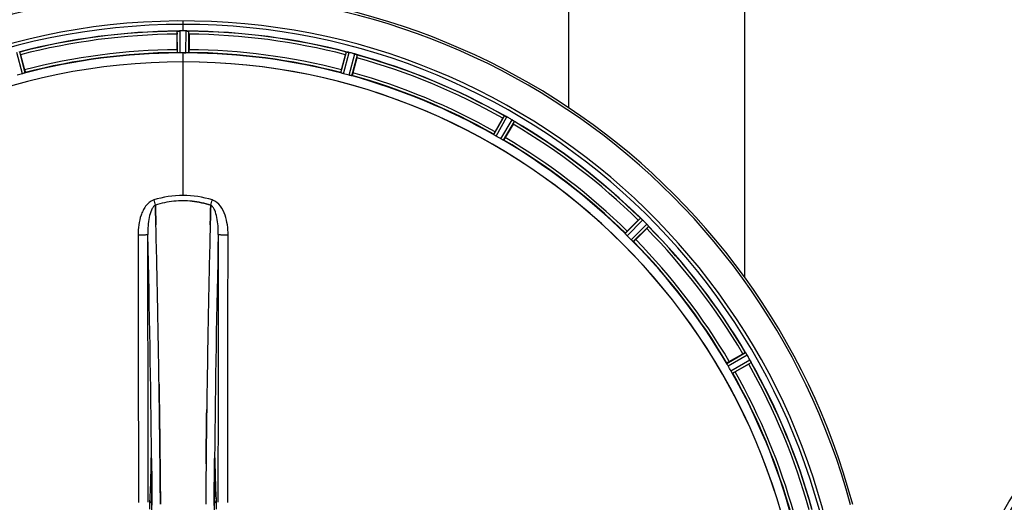
# Model space of a CAD drawing. Units: millimetres. Extents: x -2377 to 3498, y -606 to 2978.
# Drawn here: x 1112 to 1462, y 287 to 459 of the extents above; entities that cross this region are included whole.
import ezdxf

# ---------------------------------------------------------------- set-up
doc = ezdxf.new("R2010")
doc.units = ezdxf.units.MM
doc.header["$LTSCALE"] = 46.255
doc.header["$PDMODE"] = 3
doc.header["$PDSIZE"] = 0.3125
doc.layers.get('0').update_dxf_attribs({"linetype": 'CONTINUOUS'})
doc.layers.get('Defpoints').update_dxf_attribs({"linetype": 'CONTINUOUS'})
for name, color, linetype in [('02___PRT_ALL_AXES', 7, 'CONTINUOUS'), ('BEZUGSACHSEN', 7, 'CONTINUOUS'), ('RUNDUNGEN', 7, 'CONTINUOUS')]:
    doc.layers.add(name, color=color, linetype=linetype)
doc.layers.add('AM_5', color=3, linetype='CONTINUOUS', lineweight=25)
doc.styles.get("Standard").update_dxf_attribs({"font": 'txt', "width": 0.7})
doc.dimstyles.new('AM_DIN$0', dxfattribs={"dimtxt": 3.5, "dimasz": 2.5, "dimexe": 1, "dimexo": 1, "dimgap": 1.5, "dimtad": 1, "dimdsep": 46, "dimtxsty": 'STANDARD', "dimcen": 0, "dimclrd": 256, "dimclre": 256, "dimclrt": 2, "dimadec": 0, "dimazin": 2, "dimtp": 0.1, "dimtm": 0.1, "dimtfac": 0.71, "dimtdec": 3, "dimtmove": 0, "dimatfit": 3, "dimfxl": 1, "dimlwd": -1, "dimlwe": -1, "dimarcsym": 0})

# ---------------------------------------------------------------- blocks, each defined once
blk = doc.blocks.new('*D13')
at = {"layer": 'AM_5', "ltscale": 10, "transparency": 16777216}
for p, q in [((1148.76, 702.66), (2281.06, 702.66)), ((2280.06, -227.34), (2280.06, 672.66)), ((1148.76, -257.34), (2281.06, -257.34))]:
    blk.add_line(p, q, dxfattribs=at)
for points in [[(2275.06, 672.66), (2285.06, 672.66), (2280.06, 702.66)], [(2275.06, -227.34), (2285.06, -227.34), (2280.06, -257.34)]]:
    blk.add_solid(points, dxfattribs=at)
at = {"layer": 'Defpoints', "color": 0, "ltscale": 10, "transparency": 16777216}
for p in [(1147.76, 702.66), (2280.06, 702.66), (1147.76, -257.34)]:
    blk.add_point(p, dxfattribs=at)
at = {"layer": 'AM_5', "color": 2, "ltscale": 10, "transparency": 16777216, "insert": (2247.56, 217.25), "char_height": 35, "attachment_point": 5, "rotation": 90}
blk.add_mtext('960', dxfattribs=at)

msp = doc.modelspace()

# ---------------------------------------------------------------- linework, layer by layer
at = {"color": 9, "linetype": 'Continuous'}
for p, q in [((1169.762, 455.327), (1169.762, 458.893)), ((1167.749, 447.546), (1167.712, 455.249)), ((1168.749, 447.488), (1168.711, 455.324)), ((1170.774, 447.488), (1170.812, 455.324)), ((1171.775, 447.546), (1171.812, 455.249)), ((1112.549, 440.089), (1110.557, 447.668)), ((1113.5, 440.404), (1111.542, 447.855)), ((1169.762, 444.292), (1169.762, 447.491)), ((1226.023, 440.404), (1227.981, 447.855)), ((1226.975, 440.089), (1228.966, 447.668)), ((1228.931, 439.565), (1230.995, 447.124)), ((1229.912, 439.362), (1231.942, 446.793)), ((1169.762, 396.7), (1169.762, 444.285)), ((1280.464, 418.422), (1284.283, 425.113)), ((1281.301, 417.873), (1285.186, 424.678)), ((1283.055, 416.86), (1287.006, 423.627)), ((1283.95, 416.41), (1287.834, 423.063)), ((1327.36, 383.1), (1332.781, 388.574)), ((1328.027, 382.352), (1333.541, 387.92)), ((1329.458, 380.92), (1335.026, 386.434)), ((1330.206, 380.254), (1335.68, 385.675)), ((1363.516, 336.844), (1370.169, 340.728)), ((1363.966, 335.949), (1370.733, 339.9)), ((1364.979, 334.195), (1371.784, 338.08)), ((1365.529, 333.358), (1372.219, 337.177)), ((1158.532, 302.964), (1158.535, 302.65)), ((1158.535, 302.65), (1158.542, 301.95)), ((1158.542, 301.95), (1158.554, 300.711)), ((1180.969, 300.711), (1180.982, 301.95)), ((1180.982, 301.95), (1180.989, 302.648)), ((1180.989, 302.648), (1180.992, 302.967)), ((1158.286, 301.169), (1158.278, 300.678)), ((1158.5, 300.685), (1158.499, 300.671)), ((1181.024, 300.671), (1181.024, 300.685)), ((1181.245, 300.678), (1181.238, 301.169))]:
    msp.add_line(p, q, dxfattribs=at)
at = {"color": 7, "linetype": 'Continuous'}
for p, q in [((1169.062, 455.325), (1168.711, 455.324)), ((1169.412, 455.326), (1169.062, 455.325)), ((1170.812, 455.324), (1170.462, 455.325)), ((1170.099, 447.49), (1170.437, 447.49)), ((1170.437, 447.49), (1170.774, 447.488)), ((1159.899, 393.153), (1159.896, 393.251)), ((1159.896, 393.251), (1159.899, 393.153)), ((1159.942, 391.546), (1159.899, 393.153)), ((1159.899, 393.153), (1159.942, 391.545)), ((1179.625, 393.163), (1179.581, 391.545)), ((1179.581, 391.545), (1179.625, 393.163)), ((1179.628, 393.251), (1179.625, 393.163)), ((1179.625, 393.163), (1179.628, 393.251)), ((1159.984, 389.964), (1159.942, 391.546)), ((1159.942, 391.545), (1159.985, 389.964)), ((1179.581, 391.545), (1179.539, 389.964)), ((1179.539, 389.964), (1179.581, 391.545)), ((1161.206, 329.49), (1161.221, 328.477)), ((1161.221, 328.477), (1161.207, 329.491)), ((1161.435, 312.473), (1161.436, 312.388)), ((1161.436, 312.388), (1161.435, 312.472)), ((1178.089, 312.473), (1178.093, 312.836)), ((1178.09, 312.58), (1178.089, 312.471)), ((1161.564, 301.006), (1161.56, 301.446)), ((1161.56, 301.446), (1161.564, 301.006))]:
    msp.add_line(p, q, dxfattribs=at)
at = {"color": 6, "linetype": 'Continuous'}
for points in [[(1181.024, 300.671), (1181.029, 301.058), (1181.033, 301.303), (1181.037, 301.534), (1181.042, 301.75), (1181.047, 301.95), (1181.053, 302.133), (1181.059, 302.3), (1181.065, 302.449), (1181.071, 302.58), (1181.077, 302.693), (1181.083, 302.785)], [(1181.083, 302.785), (1181.088, 302.859), (1181.093, 302.907), (1181.095, 302.928)]]:
    msp.add_lwpolyline(points, dxfattribs=at)
at = {"color": 7, "linetype": 'Continuous'}
msp.add_circle((1570.977, 222.656), 125, dxfattribs=at)
at = {"color": 9, "linetype": 'Continuous'}
msp.add_circle((1570.977, 222.656), 123, dxfattribs=at)
at = {"color": 7, "linetype": 'Continuous'}
for centre, radius, start, end in [((1169.762, 222.656), 247.056, 15, 345), ((1169.762, 222.656), 236.237, 0.97018, 359.02982), ((1169.762, 222.656), 235, 0.97529, 90), ((1168.741, 448.311), 7.014, 91.54128, 92.70065), ((1168.743, 448.275), 7.049, 90.34197, 91.5511), ((1169.762, 222.656), 232.671, 89.73881, 90.26119), ((1169.762, 217.69), 237.637, 89.83116, 90.08442), ((1170.752, 447.205), 8.119, 88.69325, 89.57573), ((1170.779, 448.556), 6.769, 86.61977, 88.65782), ((1172.211, 464.189), 8.928, 265.48442, 266.00918), ((1169.762, 222.656), 224.835, 89.73949, 90.26051), ((1169.762, 226.955), 220.535, 90.08767, 90.26302), ((1169.762, 226.95), 220.541, 89.91233, 90.08767), ((1227.145, 440.621), 7.279, 76.77859, 78.77006), ((1226.986, 440.06), 7.862, 75.40862, 76.5814), ((1227.219, 440.95), 6.942, 75.33758, 76.74562), ((1228.836, 439.298), 8.119, 73.69326, 74.57573), ((1229.211, 440.595), 6.769, 71.61978, 73.65783), ((1234.46, 454.813), 8.384, 250.48193, 250.99266), ((1169.762, 222.656), 221.636, 89.97567, 90), ((1169.762, 222.656), 221.635, 270, 89.97567), ((1169.762, 222.656), 221.628, 270, 90), ((1288.183, 432.559), 8.385, 244.00007, 244.50984), ((1281.096, 417.346), 8.397, 63.13099, 63.92369), ((1280.172, 415.501), 10.461, 63.18286, 63.81993), ((1281.755, 418.653), 6.933, 61.55132, 63.1098), ((1281.968, 419.056), 6.478, 61.97047, 63.17357), ((1281.69, 418.546), 7.058, 60.98236, 61.92661), ((1281.754, 418.65), 6.936, 60.33982, 61.55765), ((1281.022, 417.337), 8.44, 60.42948, 60.99323), ((1282.892, 416.623), 8.123, 58.69484, 59.57585), ((1283.514, 417.659), 6.915, 57.48292, 59.66783), ((1283.741, 418.017), 6.491, 57.47909, 58.7055), ((1283.207, 417.194), 7.471, 56.47763, 57.41834), ((1283.338, 417.387), 7.239, 56.49533, 57.46876), ((1292.026, 429.71), 7.837, 235.53323, 236.00831), ((1170.204, 361.085), 33.777, 102.03086, 107.76807), ((1170.089, 361.519), 33.329, 101.99273, 107.8076), ((1169.835, 362.688), 32.132, 95.98629, 101.98386), ((1169.824, 362.754), 32.065, 95.97907, 101.98917), ((1169.765, 363.272), 31.544, 90.0164, 95.96954), ((1169.758, 363.413), 31.403, 89.99372, 95.98513), ((1169.763, 363.341), 31.475, 84.05372, 90.01299), ((1169.77, 363.505), 31.311, 84.03605, 90.01502), ((-3805.344, 260.285), 4967.022, 1.098323, 1.452649), ((-3554.978, 265.947), 4716.594, 1.087863, 1.460992), ((5945.705, 264.718), 4767.812, 178.539943, 178.909437), ((6136.64, 260.554), 4958.791, 178.548069, 178.903248), ((1338.556, 394.853), 8.51, 229.00827, 229.52619), ((1327.614, 381.808), 8.515, 48.18881, 48.95845), ((1326.072, 380.071), 10.838, 48.2316, 48.83679), ((1328.678, 383), 6.918, 47.47237, 48.17553), ((1328.924, 383.266), 6.555, 47.04738, 48.22747), ((1328.654, 382.976), 6.952, 46.55208, 47.4639), ((1328.263, 382.57), 7.515, 45.38665, 46.96703), ((1328.672, 382.993), 6.926, 45.33992, 46.55941), ((1330.114, 381.579), 6.906, 42.49176, 44.66744), ((1329.24, 380.733), 8.123, 43.69485, 44.57585), ((1330.416, 381.856), 6.497, 42.49623, 43.70528), ((1329.726, 381.234), 7.426, 41.48605, 42.43554), ((1329.883, 381.37), 7.219, 41.4988, 42.47797), ((1341.422, 390.986), 7.801, 220.5312, 221.00507), ((-4716.857, 242.896), 5878.702, 0.8440136, 1.0974858), ((-4632.538, 244.332), 5794.37, 0.8420887, 1.0992612), ((7223.499, 240.074), 6045.843, 178.9063476, 179.2391894), ((7039.076, 243.063), 5861.397, 178.9012148, 179.2444688), ((1377.541, 345.412), 8.713, 214.00813, 214.53457), ((1363.441, 335.541), 8.498, 33.16935, 33.9533), ((1361.528, 334.278), 10.79, 33.22065, 33.83836), ((1364.765, 336.408), 6.915, 32.48231, 33.15502), ((1365.091, 336.612), 6.53, 32.01063, 33.21436), ((1364.729, 336.386), 6.957, 31.55029, 32.4742), ((1364.739, 336.398), 6.942, 31.08641, 31.96574), ((1364.747, 336.396), 6.936, 30.33968, 31.55771), ((1363.543, 335.676), 8.339, 30.42696, 31.09239), ((1365.776, 334.658), 6.915, 27.46219, 29.66786), ((1364.719, 334.071), 8.123, 28.69484, 29.57585), ((1366.156, 334.856), 6.485, 27.46008, 28.70568), ((1365.181, 334.359), 7.58, 26.44371, 27.39691), ((1365.436, 334.483), 7.297, 26.45441, 27.44627), ((1379.149, 340.827), 7.811, 205.53768, 206.01066), ((8300.803, 226.737), 7123.231, 179.4026184, 179.5177128), ((8242.48, 227.28), 7064.905, 179.4020878, 179.5181367)]:
    msp.add_arc(centre, radius, start, end, dxfattribs=at)
at = {"color": 9, "linetype": 'Continuous'}
for centre, radius, start, end in [((1169.762, 222.656), 246.237, 15, 345), ((1169.762, 222.656), 232.635, 90.45016, 104.55628), ((1169.762, 222.656), 231.557, 90.52333, 104.47667), ((1169.762, 222.656), 232.635, 75.44372, 89.54984), ((1169.762, 222.656), 231.557, 75.52333, 89.47667), ((1169.762, 222.656), 224.863, 90.44096, 104.56541), ((1169.762, 222.656), 226, 90.5362, 104.4638), ((1169.762, 222.656), 224.863, 75.43459, 89.55904), ((1169.762, 222.656), 226, 75.5362, 89.4638), ((1169.762, 222.656), 232.635, 60.44603, 74.55151), ((1169.762, 222.656), 231.557, 60.52333, 74.47667), ((1169.762, 222.656), 224.863, 60.4369, 74.56064), ((1169.762, 222.656), 226, 60.5362, 74.4638), ((1169.762, 222.656), 231.557, 45.52333, 59.47667), ((1169.762, 222.656), 232.635, 45.44604, 59.55384), ((1169.762, 222.656), 224.863, 45.43691, 59.56298), ((1169.762, 222.656), 226, 45.5362, 59.4638), ((1160.544, 391.135), 4.144, 107.51764, 109.87386), ((1340.749, 451.5), 190.002, 197.27003, 197.85273), ((976.9, 458.423), 212.946, 342.17866, 342.69858), ((1178.972, 391.109), 4.172, 70.59923, 72.48475), ((-4528.164, 248.275), 5686.958, 0.551003, 1.355735), ((7304.267, 241.01), 6123.589, 178.6729557, 179.4202852), ((1169.762, 222.656), 231.557, 30.52333, 44.47667), ((1169.762, 222.656), 232.635, 30.44616, 44.55396), ((1169.762, 222.656), 224.863, 30.43702, 44.56309), ((1169.762, 222.656), 226, 30.5362, 44.4638), ((1169.762, 222.656), 232.635, 15.44849, 29.55397), ((1169.762, 222.656), 224.863, 15.43936, 29.5631), ((1169.762, 222.656), 226, 15.5362, 29.4638), ((1169.762, 222.656), 231.557, 15.52333, 29.47667), ((1225.38, 300.178), 67.101, 178.61032, 179.15451), ((1110.013, 300.097), 71.233, 0.86171, 1.38267), ((1073.09, 299.85), 85.414, 0.56, 1.03367), ((1266.665, 299.847), 85.646, 178.97518, 179.43955)]:
    msp.add_arc(centre, radius, start, end, dxfattribs=at)
at = {"color": 7, "linetype": 'Continuous'}
for points, knots in [([(1167.934, 455.283), (1167.968, 455.286), (1168.127, 455.298), (1168.285, 455.311), (1168.411, 455.317)], [0, 0, 0, 0, 0.2124402, 1, 1, 1, 1]), ([(1168.711, 455.324), (1168.648, 455.324), (1168.416, 455.319), (1168.184, 455.304), (1168.017, 455.289)], [0, 0, 0, 0, 0.2742023, 1, 1, 1, 1]), ([(1170.822, 455.324), (1170.885, 455.324), (1171.114, 455.32), (1171.342, 455.302), (1171.508, 455.29)], [0, 0, 0, 0, 0.2725748, 1, 1, 1, 1]), ([(1171.507, 455.289), (1171.482, 455.291), (1171.373, 455.3), (1171.263, 455.307), (1171.178, 455.312)], [0, 0, 0, 0, 0.2249583, 1, 1, 1, 1]), ([(1228.23, 447.823), (1228.254, 447.819), (1228.365, 447.798), (1228.476, 447.778), (1228.563, 447.76)], [0, 0, 0, 0, 0.2177552, 1, 1, 1, 1]), ([(1228.81, 447.707), (1228.762, 447.718), (1228.588, 447.757), (1228.413, 447.792), (1228.286, 447.813)], [0, 0, 0, 0, 0.2754838, 1, 1, 1, 1]), ([(1231.005, 447.122), (1231.065, 447.105), (1231.286, 447.042), (1231.502, 446.966), (1231.659, 446.91)], [0, 0, 0, 0, 0.2734943, 1, 1, 1, 1]), ([(1231.657, 446.91), (1231.634, 446.919), (1231.531, 446.956), (1231.426, 446.991), (1231.346, 447.018)], [0, 0, 0, 0, 0.2249582, 1, 1, 1, 1]), ([(1287.334, 423.423), (1287.358, 423.407), (1287.444, 423.35), (1287.529, 423.291), (1287.591, 423.248)], [0, 0, 0, 0, 0.2718536, 1, 1, 1, 1]), ([(1287.59, 423.249), (1287.571, 423.262), (1287.486, 423.321), (1287.4, 423.379), (1287.334, 423.423)], [0, 0, 0, 0, 0.2258562, 1, 1, 1, 1]), ([(1335.289, 386.153), (1335.308, 386.132), (1335.377, 386.054), (1335.444, 385.974), (1335.493, 385.917)], [0, 0, 0, 0, 0.2719584, 1, 1, 1, 1]), ([(1335.492, 385.918), (1335.477, 385.936), (1335.41, 386.015), (1335.342, 386.093), (1335.289, 386.153)], [0, 0, 0, 0, 0.2257908, 1, 1, 1, 1]), ([(1371.968, 337.734), (1371.981, 337.709), (1372.026, 337.618), (1372.069, 337.526), (1372.101, 337.459)], [0, 0, 0, 0, 0.2717036, 1, 1, 1, 1]), ([(1372.1, 337.461), (1372.091, 337.481), (1372.048, 337.573), (1372.003, 337.664), (1371.968, 337.734)], [0, 0, 0, 0, 0.2261049, 1, 1, 1, 1]), ([(1161.335, 320.353), (1161.326, 321.033), (1161.289, 323.741), (1161.251, 326.45), (1161.221, 328.477)], [0, 0, 0, 0, 0.251219, 1, 1, 1, 1]), ([(1161.221, 328.477), (1161.231, 327.803), (1161.27, 325.095), (1161.308, 322.387), (1161.335, 320.353)], [0, 0, 0, 0, 0.2489074, 1, 1, 1, 1]), ([(1161.435, 312.472), (1161.427, 313.132), (1161.395, 315.759), (1161.361, 318.386), (1161.335, 320.353)], [0, 0, 0, 0, 0.2511565, 1, 1, 1, 1]), ([(1161.335, 320.353), (1161.343, 319.699), (1161.378, 317.072), (1161.411, 314.445), (1161.435, 312.473)], [0, 0, 0, 0, 0.2490469, 1, 1, 1, 1]), ([(1178.189, 320.353), (1178.18, 319.708), (1178.146, 317.117), (1178.114, 314.526), (1178.09, 312.58)], [0, 0, 0, 0, 0.2488511, 1, 1, 1, 1]), ([(1178.093, 312.836), (1178.101, 313.464), (1178.132, 315.97), (1178.164, 318.476), (1178.189, 320.352)], [0, 0, 0, 0, 0.2508986, 1, 1, 1, 1]), ([(1161.56, 301.446), (1161.553, 302.036), (1161.528, 304.388), (1161.502, 306.74), (1161.482, 308.502)], [0, 0, 0, 0, 0.2508536, 1, 1, 1, 1]), ([(1178.042, 308.503), (1178.035, 307.88), (1178.006, 305.381), (1177.979, 302.882), (1177.96, 301.005)], [0, 0, 0, 0, 0.2490791, 1, 1, 1, 1]), ([(1161.699, 286.696), (1161.693, 287.379), (1161.67, 290.103), (1161.645, 292.827), (1161.625, 294.868)], [0, 0, 0, 0, 0.250741, 1, 1, 1, 1])]:
    msp.add_open_spline(points, degree=3, knots=knots, dxfattribs=at)
for points in [[(1168.017, 455.289), (1167.995, 455.287), (1167.974, 455.286), (1167.952, 455.283)], [(1171.573, 455.284), (1171.551, 455.285), (1171.528, 455.287), (1171.506, 455.288)], [(1228.286, 447.813), (1228.265, 447.818), (1228.244, 447.822), (1228.222, 447.825)], [(1231.72, 446.888), (1231.699, 446.896), (1231.678, 446.903), (1231.656, 446.91)], [(1284.567, 424.994), (1284.548, 425.004), (1284.528, 425.014), (1284.508, 425.022)], [(1284.787, 424.888), (1284.714, 424.924), (1284.641, 424.96), (1284.567, 424.994)], [(1284.575, 424.99), (1284.645, 424.957), (1284.716, 424.923), (1284.787, 424.889)], [(1287.645, 423.212), (1287.626, 423.224), (1287.607, 423.237), (1287.588, 423.25)], [(1169.762, 396.7), (1166.232, 396.702), (1162.665, 396.142), (1159.295, 395.093)], [(1169.762, 396.699), (1166.238, 396.699), (1162.678, 396.139), (1159.313, 395.093)], [(1180.229, 395.093), (1176.859, 396.142), (1173.292, 396.701), (1169.762, 396.7)], [(1180.21, 395.092), (1176.845, 396.136), (1173.285, 396.699), (1169.762, 396.699)], [(1173.023, 394.647), (1175.261, 394.413), (1177.484, 393.936), (1179.627, 393.25)], [(1179.628, 393.251), (1177.484, 393.935), (1175.261, 394.413), (1173.023, 394.647)], [(1160.082, 386.203), (1160.05, 387.457), (1160.018, 388.71), (1159.984, 389.964)], [(1159.985, 389.964), (1160.018, 388.71), (1160.051, 387.456), (1160.083, 386.202)], [(1179.539, 389.964), (1179.506, 388.71), (1179.474, 387.456), (1179.441, 386.202)], [(1179.441, 386.201), (1179.473, 387.455), (1179.506, 388.71), (1179.539, 389.964)], [(1333.024, 388.386), (1333.008, 388.4), (1332.992, 388.415), (1332.975, 388.428)], [(1333.206, 388.23), (1333.146, 388.283), (1333.085, 388.335), (1333.024, 388.386)], [(1333.032, 388.379), (1333.09, 388.33), (1333.148, 388.28), (1333.205, 388.231)], [(1335.536, 385.867), (1335.521, 385.885), (1335.506, 385.902), (1335.491, 385.919)], [(1370.355, 340.483), (1370.343, 340.501), (1370.331, 340.519), (1370.318, 340.537)], [(1370.49, 340.286), (1370.446, 340.352), (1370.401, 340.418), (1370.355, 340.483)], [(1370.363, 340.472), (1370.405, 340.41), (1370.448, 340.349), (1370.49, 340.287)], [(1372.129, 337.401), (1372.12, 337.421), (1372.11, 337.442), (1372.099, 337.462)], [(1161.482, 308.502), (1161.467, 309.797), (1161.452, 311.093), (1161.436, 312.388)], [(1161.436, 312.388), (1161.452, 311.092), (1161.467, 309.797), (1161.482, 308.501)], [(1178.042, 308.504), (1178.057, 309.827), (1178.073, 311.15), (1178.089, 312.473)], [(1178.089, 312.471), (1178.073, 311.148), (1178.057, 309.825), (1178.042, 308.503)], [(1161.482, 308.501), (1161.509, 306.15), (1161.535, 303.798), (1161.56, 301.446)], [(1177.959, 301.005), (1177.986, 303.504), (1178.013, 306.004), (1178.042, 308.504)], [(1161.625, 294.868), (1161.606, 296.914), (1161.585, 298.96), (1161.564, 301.006)], [(1161.564, 301.006), (1161.586, 298.96), (1161.606, 296.914), (1161.626, 294.868)], [(1161.626, 294.868), (1161.652, 292.144), (1161.676, 289.42), (1161.699, 286.696)]]:
    msp.add_open_spline(points, degree=3, dxfattribs=at)
at = {"color": 9, "linetype": 'Continuous'}
for points, knots in [([(1159.135, 395.033), (1158.036, 394.636), (1156.642, 393.347), (1155.457, 391.322), (1154.542, 389.121), (1153.884, 386.208), (1153.721, 383.828), (1153.724, 382.639)], [0, 0, 0, 0, 0.2470414, 0.3724581, 0.4976856, 0.7487145, 1, 1, 1, 1]), ([(1159.896, 393.251), (1159.584, 393.095), (1159.029, 392.531), (1158.234, 391.046), (1157.619, 388.777), (1157.251, 385.863), (1157.191, 383.848), (1157.203, 382.827)], [0, 0, 0, 0, 0.0943607, 0.2054303, 0.455396, 0.7237544, 1, 1, 1, 1]), ([(1182.321, 382.827), (1182.332, 383.845), (1182.276, 385.856), (1181.904, 388.766), (1181.292, 391.036), (1180.499, 392.529), (1179.941, 393.094), (1179.627, 393.251)], [0, 0, 0, 0, 0.2754803, 0.5433275, 0.7937722, 0.9052868, 1, 1, 1, 1]), ([(1185.8, 382.639), (1185.802, 383.827), (1185.638, 386.227), (1184.631, 390.706), (1182.535, 394.277), (1180.357, 395.044)], [0, 0, 0, 0, 0.2536309, 0.5072044, 1, 1, 1, 1]), ([(1153.724, 382.639), (1154.159, 382.64), (1154.791, 382.647), (1155.597, 382.671), (1156.114, 382.693), (1156.539, 382.722), (1156.871, 382.747), (1157.067, 382.786), (1157.185, 382.801), (1157.203, 382.827)], [0, 0, 0, 0, 0.3738365, 0.5433566, 0.6928785, 0.817252, 0.9115973, 0.9729078, 1, 1, 1, 1]), ([(1153.724, 382.639), (1153.739, 374.693), (1153.794, 342.895), (1153.831, 311.098), (1153.849, 287.245)], [0, 0, 0, 0, 0.2498807, 1, 1, 1, 1]), ([(1157.328, 287.321), (1157.322, 295.284), (1157.294, 327.119), (1157.247, 358.954), (1157.203, 382.827)], [0, 0, 0, 0, 0.2501044, 1, 1, 1, 1]), ([(1182.321, 382.827), (1182.306, 374.872), (1182.251, 343.037), (1182.213, 311.202), (1182.195, 287.321)], [0, 0, 0, 0, 0.2498808, 1, 1, 1, 1]), ([(1182.321, 382.827), (1182.338, 382.801), (1182.457, 382.786), (1182.653, 382.747), (1182.985, 382.722), (1183.41, 382.693), (1183.926, 382.671), (1184.732, 382.647), (1185.365, 382.64), (1185.8, 382.639)], [0, 0, 0, 0, 0.0270922, 0.0884027, 0.182748, 0.3071215, 0.4566434, 0.6261635, 1, 1, 1, 1]), ([(1185.675, 287.245), (1185.681, 295.198), (1185.709, 326.996), (1185.755, 358.794), (1185.8, 382.639)], [0, 0, 0, 0, 0.2501045, 1, 1, 1, 1]), ([(1158.439, 302.878), (1158.436, 302.917), (1158.43, 302.987), (1158.422, 303.078), (1158.412, 303.15), (1158.405, 303.186), (1158.393, 303.221), (1158.374, 303.195), (1158.371, 303.16), (1158.359, 303.096), (1158.351, 303.009), (1158.338, 302.845), (1158.324, 302.587), (1158.309, 302.221), (1158.302, 301.952), (1158.298, 301.806)], [0, 0, 0, 0, 0.0663522, 0.1195086, 0.158693, 0.1834918, 0.1942918, 0.2024246, 0.2241642, 0.2602655, 0.3103545, 0.3741186, 0.5405319, 0.7512687, 1, 1, 1, 1]), ([(1158.49, 301.391), (1158.488, 301.542), (1158.477, 302.038), (1158.462, 302.534), (1158.439, 302.878)], [0, 0, 0, 0, 0.3041648, 1, 1, 1, 1]), ([(1181.086, 302.89), (1181.079, 302.796), (1181.052, 302.293), (1181.041, 301.789), (1181.033, 301.379)], [0, 0, 0, 0, 0.1867832, 1, 1, 1, 1]), ([(1181.225, 301.816), (1181.222, 301.96), (1181.214, 302.227), (1181.2, 302.589), (1181.186, 302.845), (1181.173, 303.008), (1181.165, 303.094), (1181.153, 303.159), (1181.15, 303.194), (1181.132, 303.221), (1181.118, 303.188), (1181.113, 303.154), (1181.102, 303.085), (1181.094, 302.996), (1181.089, 302.928), (1181.086, 302.89)], [0, 0, 0, 0, 0.2490994, 0.4603094, 0.6273575, 0.6915313, 0.7420972, 0.7787495, 0.8011142, 0.8097958, 0.8199484, 0.8439388, 0.8822555, 0.9345337, 1, 1, 1, 1]), ([(1158.278, 300.678), (1158.239, 298.259), (1158.145, 294.095), (1157.979, 289.932), (1157.86, 288.19)], [0, 0, 0, 0, 0.5809201, 1, 1, 1, 1]), ([(1158.286, 301.169), (1158.288, 301.144), (1158.318, 301.028), (1158.414, 300.944), (1158.491, 300.893)], [0, 0, 0, 0, 0.2107761, 1, 1, 1, 1]), ([(1158.554, 300.711), (1158.566, 299.518), (1158.613, 294.719), (1158.655, 289.919), (1158.685, 286.312)], [0, 0, 0, 0, 0.2485201, 1, 1, 1, 1]), ([(1180.838, 286.206), (1180.848, 287.421), (1180.888, 292.256), (1180.933, 297.092), (1180.969, 300.711)], [0, 0, 0, 0, 0.2514227, 1, 1, 1, 1]), ([(1181.238, 301.169), (1181.236, 301.144), (1181.206, 301.028), (1181.109, 300.944), (1181.032, 300.893)], [0, 0, 0, 0, 0.2107772, 1, 1, 1, 1]), ([(1181.664, 288.19), (1181.545, 289.932), (1181.378, 294.095), (1181.284, 298.259), (1181.245, 300.678)], [0, 0, 0, 0, 0.4190799, 1, 1, 1, 1]), ([(1157.86, 288.19), (1157.828, 287.736), (1157.803, 286.637), (1157.795, 285.539), (1157.798, 284.897)], [0, 0, 0, 0, 0.4150541, 1, 1, 1, 1]), ([(1157.86, 288.19), (1157.864, 287.966), (1158.022, 287.498), (1158.402, 287.193), (1158.617, 287.091)], [0, 0, 0, 0, 0.4855612, 1, 1, 1, 1]), ([(1180.907, 287.091), (1181.122, 287.193), (1181.502, 287.498), (1181.66, 287.966), (1181.664, 288.19)], [0, 0, 0, 0, 0.5144386, 1, 1, 1, 1]), ([(1181.726, 284.922), (1181.729, 285.559), (1181.72, 286.649), (1181.695, 287.739), (1181.664, 288.19)], [0, 0, 0, 0, 0.5851678, 1, 1, 1, 1])]:
    msp.add_open_spline(points, degree=3, knots=knots, dxfattribs=at)
at = {"layer": '02___PRT_ALL_AXES', "color": 7, "linetype": 'Continuous'}
for p, q in [((1167.647, 448.646), (1167.647, 454.204)), ((1171.877, 454.204), (1171.877, 448.646)), ((1111.876, 446.861), (1113.314, 441.493)), ((1226.209, 441.493), (1227.648, 446.861)), ((1231.734, 445.767), (1230.295, 440.398)), ((1280.925, 419.426), (1283.704, 424.24)), ((1287.368, 422.125), (1284.589, 417.311)), ((1328.065, 383.95), (1331.996, 387.88)), ((1334.987, 384.889), (1331.056, 380.959)), ((1364.418, 337.482), (1369.231, 340.261)), ((1371.346, 336.598), (1366.532, 333.819)), ((1158.496, 300.979), (1158.499, 300.671))]:
    msp.add_line(p, q, dxfattribs=at)
msp.add_lwpolyline([(1158.44, 302.796), (1158.445, 302.713), (1158.451, 302.613), (1158.457, 302.495), (1158.463, 302.36), (1158.468, 302.209), (1158.474, 302.041), (1158.479, 301.857), (1158.484, 301.657), (1158.488, 301.444), (1158.492, 301.217), (1158.496, 300.979)], dxfattribs=at)
for centre, radius, start, end in [((1169.762, 222.656), 232.558, 90.51703, 104.48989), ((1192.362, 454.223), 24.715, 178.88554, 180.04368), ((1168.159, 452.269), 3.022, 93.96292, 95.30279), ((1169.762, 222.656), 232.558, 75.51011, 89.48297), ((1147.162, 454.223), 24.715, 359.95632, 1.11446), ((1085.254, 439.729), 27.561, 14.99829, 15.55276), ((1169.762, 222.656), 225, 90.53437, 104.47267), ((1169.762, 222.656), 225, 75.52733, 89.46563), ((1254.27, 439.729), 27.561, 164.44724, 165.00171), ((1167.441, 213.949), 241.681, 75.08583, 75.25184), ((1168.478, 217.863), 237.632, 74.91558, 75.08442), ((1169.494, 221.612), 233.749, 74.74534, 74.91699), ((1207.866, 452.181), 24.715, 344.95632, 346.11446), ((1169.762, 222.656), 232.558, 60.51242, 74.48513), ((1169.762, 222.656), 221.628, 90, 270), ((1168.647, 226.817), 220.526, 104.73697, 105.26303), ((1170.877, 226.817), 220.526, 74.73697, 75.26303), ((1169.762, 222.656), 225, 60.52969, 74.47031), ((1167.251, 218.306), 237.693, 59.91562, 60.25322), ((1307.573, 410.46), 27.561, 149.44724, 150.00171), ((1167.323, 218.43), 237.549, 59.74671, 59.91561), ((1265.973, 434.499), 24.715, 329.95632, 331.11446), ((1169.762, 222.656), 232.558, 45.51242, 59.48746), ((1171.915, 226.386), 220.528, 59.73697, 60.26303), ((1169.762, 222.656), 225, 45.52969, 59.47031), ((1349.485, 370.418), 24.715, 133.88554, 135.04368), ((1166.236, 219.13), 237.657, 44.9156, 45.25324), ((1166.197, 219.091), 237.712, 44.74677, 44.91556), ((1317.524, 402.379), 24.715, 314.95632, 316.11446), ((1169.762, 222.656), 232.558, 30.51254, 44.48758), ((1172.788, 225.682), 220.556, 44.737, 45.263), ((1169.762, 222.656), 225, 30.52969, 44.47031), ((1381.605, 318.867), 24.715, 118.88554, 120.04368), ((1165.501, 220.196), 237.591, 29.91555, 30.25329), ((1165.359, 220.114), 237.754, 29.74679, 29.91554), ((1169.762, 222.656), 232.558, 15.51248, 29.48758), ((1173.492, 224.809), 220.528, 29.73697, 30.26303), ((1169.762, 222.656), 225, 15.53208, 29.47036), ((1357.566, 360.467), 27.561, 299.99829, 300.55276), ((-6828.265, 222.656), 7987.146, 359.4402481, 0.5597517), ((9167.789, 222.656), 7987.146, 179.4402483, 180.5597519)]:
    msp.add_arc(centre, radius, start, end, dxfattribs=at)
for points, knots in [([(1167.712, 455.249), (1167.721, 455.263), (1167.79, 455.262), (1167.84, 455.274), (1167.88, 455.278)], [0, 0, 0, 0, 0.2907048, 1, 1, 1, 1]), ([(1171.573, 455.284), (1171.631, 455.28), (1171.7, 455.261), (1171.799, 455.269), (1171.812, 455.249)], [0, 0, 0, 0, 0.7129854, 1, 1, 1, 1]), ([(1167.647, 448.646), (1167.647, 448.518), (1167.649, 448.283), (1167.653, 448.004), (1167.662, 447.827), (1167.665, 447.729), (1167.676, 447.685), (1167.675, 447.646), (1167.682, 447.646)], [0, 0, 0, 0, 0.381637, 0.7061671, 0.8303182, 0.922474, 0.9795357, 1, 1, 1, 1]), ([(1168.054, 447.511), (1167.981, 447.515), (1167.883, 447.515), (1167.788, 447.533), (1167.754, 447.538), (1167.749, 447.546)], [0, 0, 0, 0, 0.713203, 0.9121706, 1, 1, 1, 1]), ([(1168.749, 447.488), (1168.686, 447.488), (1168.454, 447.488), (1168.222, 447.504), (1168.054, 447.512)], [0, 0, 0, 0, 0.2755568, 1, 1, 1, 1]), ([(1171.469, 447.512), (1171.419, 447.509), (1171.188, 447.493), (1170.956, 447.487), (1170.774, 447.488)], [0, 0, 0, 0, 0.2150366, 1, 1, 1, 1]), ([(1171.775, 447.546), (1171.77, 447.538), (1171.736, 447.533), (1171.64, 447.515), (1171.543, 447.515), (1171.469, 447.511)], [0, 0, 0, 0, 0.0878294, 0.2867973, 1, 1, 1, 1]), ([(1171.877, 448.646), (1171.877, 448.518), (1171.875, 448.283), (1171.87, 448.004), (1171.861, 447.827), (1171.859, 447.729), (1171.848, 447.685), (1171.849, 447.646), (1171.842, 447.646)], [0, 0, 0, 0, 0.381637, 0.7061671, 0.8303182, 0.922474, 0.9795356, 1, 1, 1, 1]), ([(1227.981, 447.855), (1227.999, 447.87), (1228.092, 447.839), (1228.164, 447.837), (1228.22, 447.826)], [0, 0, 0, 0, 0.288118, 1, 1, 1, 1]), ([(1231.72, 446.888), (1231.747, 446.879), (1231.818, 446.852), (1231.893, 446.829), (1231.934, 446.802)], [0, 0, 0, 0, 0.3621742, 1, 1, 1, 1]), ([(1231.934, 446.802), (1231.936, 446.8), (1231.939, 446.798), (1231.941, 446.795), (1231.942, 446.793)], [0, 0, 0, 0, 0.6118725, 1, 1, 1, 1]), ([(1113.214, 440.292), (1113.167, 440.277), (1112.946, 440.206), (1112.725, 440.136), (1112.549, 440.089)], [0, 0, 0, 0, 0.2152334, 1, 1, 1, 1]), ([(1113.5, 440.404), (1113.497, 440.395), (1113.465, 440.383), (1113.377, 440.343), (1113.284, 440.314), (1113.214, 440.292)], [0, 0, 0, 0, 0.08689, 0.2859195, 1, 1, 1, 1]), ([(1113.314, 441.493), (1113.347, 441.37), (1113.406, 441.142), (1113.474, 440.871), (1113.511, 440.698), (1113.534, 440.602), (1113.535, 440.557), (1113.546, 440.52), (1113.539, 440.518)], [0, 0, 0, 0, 0.381637, 0.7061671, 0.8303182, 0.922474, 0.9795357, 1, 1, 1, 1]), ([(1226.209, 441.493), (1226.176, 441.37), (1226.118, 441.142), (1226.05, 440.871), (1226.012, 440.698), (1225.99, 440.602), (1225.989, 440.557), (1225.978, 440.52), (1225.984, 440.518)], [0, 0, 0, 0, 0.381637, 0.7061671, 0.8303182, 0.922474, 0.9795357, 1, 1, 1, 1]), ([(1226.309, 440.292), (1226.24, 440.314), (1226.146, 440.343), (1226.058, 440.383), (1226.026, 440.395), (1226.023, 440.404)], [0, 0, 0, 0, 0.7140806, 0.9131097, 1, 1, 1, 1]), ([(1226.975, 440.089), (1226.913, 440.106), (1226.69, 440.168), (1226.47, 440.241), (1226.31, 440.292)], [0, 0, 0, 0, 0.2754134, 1, 1, 1, 1]), ([(1229.608, 439.408), (1229.559, 439.419), (1229.332, 439.464), (1229.106, 439.517), (1228.931, 439.565)], [0, 0, 0, 0, 0.2150807, 1, 1, 1, 1]), ([(1229.912, 439.362), (1229.905, 439.356), (1229.871, 439.36), (1229.774, 439.368), (1229.68, 439.392), (1229.608, 439.408)], [0, 0, 0, 0, 0.0875233, 0.2865158, 1, 1, 1, 1]), ([(1230.295, 440.398), (1230.262, 440.275), (1230.2, 440.048), (1230.123, 439.779), (1230.068, 439.611), (1230.04, 439.517), (1230.019, 439.478), (1230.009, 439.439), (1230.003, 439.441)], [0, 0, 0, 0, 0.381637, 0.7061671, 0.8303182, 0.922474, 0.9795357, 1, 1, 1, 1]), ([(1284.283, 425.113), (1284.304, 425.123), (1284.387, 425.069), (1284.455, 425.048), (1284.507, 425.023)], [0, 0, 0, 0, 0.2877064, 1, 1, 1, 1]), ([(1287.645, 423.212), (1287.668, 423.196), (1287.73, 423.152), (1287.797, 423.11), (1287.828, 423.073)], [0, 0, 0, 0, 0.3616497, 1, 1, 1, 1]), ([(1287.828, 423.073), (1287.83, 423.071), (1287.832, 423.068), (1287.834, 423.064), (1287.834, 423.063)], [0, 0, 0, 0, 0.6128002, 1, 1, 1, 1]), ([(1280.925, 419.426), (1280.862, 419.316), (1280.746, 419.112), (1280.61, 418.867), (1280.529, 418.71), (1280.483, 418.623), (1280.47, 418.58), (1280.45, 418.546), (1280.456, 418.543)], [0, 0, 0, 0, 0.381637, 0.7061671, 0.8303182, 0.922474, 0.9795357, 1, 1, 1, 1]), ([(1280.711, 418.24), (1280.649, 418.28), (1280.566, 418.331), (1280.492, 418.393), (1280.464, 418.413), (1280.464, 418.422)], [0, 0, 0, 0, 0.7138306, 0.9128354, 1, 1, 1, 1]), ([(1281.301, 417.873), (1281.246, 417.904), (1281.046, 418.021), (1280.853, 418.15), (1280.711, 418.24)], [0, 0, 0, 0, 0.2754788, 1, 1, 1, 1]), ([(1283.669, 416.533), (1283.624, 416.556), (1283.417, 416.66), (1283.212, 416.769), (1283.055, 416.86)], [0, 0, 0, 0, 0.2151567, 1, 1, 1, 1]), ([(1283.95, 416.41), (1283.942, 416.406), (1283.911, 416.419), (1283.819, 416.452), (1283.733, 416.499), (1283.668, 416.533)], [0, 0, 0, 0, 0.0871798, 0.2861838, 1, 1, 1, 1]), ([(1284.589, 417.311), (1284.525, 417.201), (1284.406, 416.998), (1284.262, 416.758), (1284.166, 416.61), (1284.114, 416.526), (1284.083, 416.494), (1284.064, 416.46), (1284.058, 416.463)], [0, 0, 0, 0, 0.3816369, 0.706167, 0.8303181, 0.9224739, 0.9795357, 1, 1, 1, 1]), ([(1332.781, 388.574), (1332.803, 388.578), (1332.869, 388.504), (1332.93, 388.467), (1332.974, 388.429)], [0, 0, 0, 0, 0.2877045, 1, 1, 1, 1]), ([(1327.551, 382.86), (1327.502, 382.914), (1327.435, 382.985), (1327.379, 383.065), (1327.358, 383.091), (1327.36, 383.1)], [0, 0, 0, 0, 0.7138327, 0.9128366, 1, 1, 1, 1]), ([(1328.065, 383.95), (1327.975, 383.86), (1327.811, 383.693), (1327.616, 383.492), (1327.497, 383.36), (1327.43, 383.289), (1327.407, 383.251), (1327.378, 383.223), (1327.383, 383.219)], [0, 0, 0, 0, 0.381637, 0.7061671, 0.8303182, 0.922474, 0.9795357, 1, 1, 1, 1]), ([(1328.027, 382.352), (1327.981, 382.397), (1327.818, 382.562), (1327.665, 382.736), (1327.552, 382.86)], [0, 0, 0, 0, 0.2754768, 1, 1, 1, 1]), ([(1335.536, 385.867), (1335.554, 385.846), (1335.602, 385.788), (1335.656, 385.73), (1335.677, 385.686)], [0, 0, 0, 0, 0.3616048, 1, 1, 1, 1]), ([(1335.677, 385.686), (1335.678, 385.684), (1335.68, 385.68), (1335.68, 385.676), (1335.68, 385.675)], [0, 0, 0, 0, 0.612881, 1, 1, 1, 1]), ([(1329.966, 380.445), (1329.93, 380.479), (1329.757, 380.634), (1329.586, 380.791), (1329.458, 380.921)], [0, 0, 0, 0, 0.2151603, 1, 1, 1, 1]), ([(1330.206, 380.254), (1330.197, 380.252), (1330.171, 380.273), (1330.091, 380.329), (1330.02, 380.396), (1329.966, 380.445)], [0, 0, 0, 0, 0.0871633, 0.2861674, 1, 1, 1, 1]), ([(1331.056, 380.959), (1330.966, 380.869), (1330.799, 380.704), (1330.598, 380.51), (1330.467, 380.391), (1330.395, 380.324), (1330.357, 380.301), (1330.33, 380.272), (1330.325, 380.277)], [0, 0, 0, 0, 0.381637, 0.7061671, 0.8303182, 0.922474, 0.9795357, 1, 1, 1, 1]), ([(1370.169, 340.728), (1370.192, 340.727), (1370.236, 340.638), (1370.286, 340.586), (1370.318, 340.539)], [0, 0, 0, 0, 0.2876862, 1, 1, 1, 1]), ([(1363.639, 336.562), (1363.605, 336.627), (1363.558, 336.713), (1363.525, 336.804), (1363.512, 336.836), (1363.516, 336.844)], [0, 0, 0, 0, 0.7138163, 0.91282, 1, 1, 1, 1]), ([(1364.418, 337.482), (1364.307, 337.419), (1364.105, 337.299), (1363.865, 337.156), (1363.716, 337.06), (1363.633, 337.008), (1363.6, 336.977), (1363.566, 336.958), (1363.569, 336.952)], [0, 0, 0, 0, 0.381637, 0.7061671, 0.8303182, 0.922474, 0.9795357, 1, 1, 1, 1]), ([(1372.129, 337.401), (1372.141, 337.376), (1372.173, 337.306), (1372.21, 337.237), (1372.219, 337.189)], [0, 0, 0, 0, 0.3616317, 1, 1, 1, 1]), ([(1372.219, 337.189), (1372.219, 337.186), (1372.22, 337.183), (1372.22, 337.178), (1372.219, 337.177)], [0, 0, 0, 0, 0.6128262, 1, 1, 1, 1]), ([(1363.966, 335.949), (1363.934, 336.004), (1363.819, 336.205), (1363.717, 336.413), (1363.639, 336.562)], [0, 0, 0, 0, 0.2754816, 1, 1, 1, 1]), ([(1365.347, 333.605), (1365.32, 333.647), (1365.193, 333.841), (1365.069, 334.037), (1364.979, 334.195)], [0, 0, 0, 0, 0.2151605, 1, 1, 1, 1]), ([(1365.529, 333.358), (1365.52, 333.358), (1365.499, 333.386), (1365.437, 333.46), (1365.386, 333.543), (1365.346, 333.605)], [0, 0, 0, 0, 0.0871645, 0.2861696, 1, 1, 1, 1]), ([(1366.532, 333.819), (1366.422, 333.755), (1366.218, 333.64), (1365.973, 333.504), (1365.816, 333.423), (1365.729, 333.376), (1365.686, 333.364), (1365.653, 333.343), (1365.649, 333.349)], [0, 0, 0, 0, 0.381637, 0.7061671, 0.8303182, 0.922474, 0.9795357, 1, 1, 1, 1])]:
    msp.add_open_spline(points, degree=3, knots=knots, dxfattribs=at)
at = {"layer": 'BEZUGSACHSEN', "color": 7, "linetype": 'Continuous'}
msp.add_arc((1169.762, 222.656), 235, 90, 270, dxfattribs=at)
at = {"layer": 'RUNDUNGEN', "color": 7, "linetype": 'Continuous'}
msp.add_line((1369.977, 367.394), (1369.977, 611.487), dxfattribs=at)
msp.add_arc((1169.762, 222.656), 247.056, 15, 345, dxfattribs=at)
at = {"layer": 'RUNDUNGEN', "color": 9, "linetype": 'Continuous'}
msp.add_open_spline([(1307.052, 593.16), (1307.057, 579.399), (1307.078, 524.348), (1307.093, 469.297), (1307.102, 428.008)], degree=3, knots=[0, 0, 0, 0, 0.2499771, 1, 1, 1, 1], dxfattribs=at)

# ---------------------------------------------------------------- dimensions: what is measured, and where the dimension line sits
at = {"layer": 'AM_5', "ltscale": 10}
dim = msp.add_linear_dim(base=(2280.06, 702.656), p1=(1147.762, -257.344), p2=(1147.762, 702.656), angle=90, text='960', dimstyle='AM_DIN$0', override={"dimtxt": 35, "dimasz": 30, "dimgap": 15, "dimsah": 1}, dxfattribs=at)
dim.commit()
dim.dimension.update_dxf_attribs({"geometry": '*D13', "text_midpoint": (2280.06, 217.248), "dimtype": 160})

doc.saveas('drawing.dxf')
